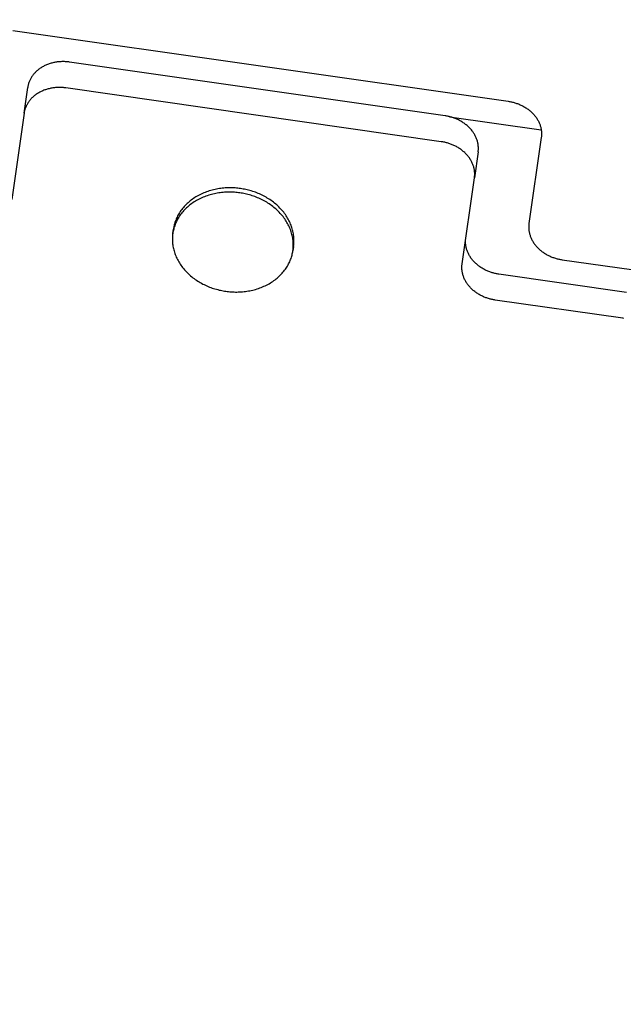
# Model space of a CAD drawing. Units: millimetres. Extents: x -1989 to 1934, y -1047 to 2274.
# Drawn here: x -1068 to -989, y 751 to 881 of the extents above; entities that cross this region are included whole.
import ezdxf

# ---------------------------------------------------------------- set-up
doc = ezdxf.new("R2010")
doc.units = ezdxf.units.MM
doc.linetypes.add('DASHEDX2', pattern=[1.5, 1, -0.5])
doc.layers.add('BEMAßUNG', color=7, linetype='Continuous', lineweight=9)
doc.layers.add('Fallbereich', color=5, linetype='DASHEDX2', lineweight=9)
doc.layers.add('MAKE2D$SICHTBAR$KURVEN', color=7, linetype='Continuous')
doc.styles.add('ARIAL', font='arial.ttf')
doc.dimstyles.new('SH', dxfattribs={"dimtxt": 3, "dimasz": 0.18, "dimexe": 1, "dimexo": 2, "dimgap": 1, "dimtad": 1, "dimlfac": 0.001, "dimzin": 0, "dimtxsty": 'ARIAL', "dimtsz": 1, "dimcen": 0.09, "dimdle": 1, "dimadec": 0, "dimazin": 0, "dimtfac": 1, "dimtdec": 4, "dimtofl": 0, "dimtmove": 0, "dimatfit": 3, "dimfxl": 5, "dimfxlon": 1, "dimtolj": 1, "dimtzin": 0, "dimarcsym": 0})
doc.dimstyles.new('SH$3', dxfattribs={"dimtxt": 3, "dimasz": 3, "dimexe": 1, "dimexo": 2, "dimgap": 1, "dimtad": 1, "dimlfac": 0.001, "dimzin": 0, "dimtxsty": 'ARIAL', "dimsah": 1, "dimcen": 0.09, "dimdle": 1, "dimadec": 0, "dimazin": 0, "dimtfac": 1, "dimtdec": 4, "dimtofl": 0, "dimtmove": 0, "dimatfit": 3, "dimfxl": 5, "dimfxlon": 1, "dimtolj": 1, "dimtzin": 0, "dimarcsym": 0})

# ---------------------------------------------------------------- blocks, each defined once
blk = doc.blocks.new('*D69')
at = {"layer": 'BEMAßUNG', "color": 0, "lineweight": -2}
for p, q in [((-1435.96, 472.67), (-1483.87, 362.65)), ((-1449.56, 391.34), (-1502.21, 370.64)), ((-1494.22, 388.98), (-84.19, -225.11)), ((-62.6, -125.44), (-110.51, -235.46)), ((-128.85, -227.47), (-76.2, -206.77))]:
    blk.add_line(p, q, dxfattribs=at)
at = {"layer": 'Defpoints', "color": 0}
for p in [(-1174.83, 1072.25), (198.53, 474.14), (-102.52, -217.12)]:
    blk.add_point(p, dxfattribs=at)
at = {"layer": 'BEMAßUNG', "color": 0, "insert": (-766.45, 134.18), "char_height": 60, "attachment_point": 5, "rotation": 336.4664, "style": 'ARIAL'}
blk.add_mtext('\\A1;%%C1,50', dxfattribs=at)
blk = doc.blocks.new('*D76')
at = {"layer": 'BEMAßUNG', "color": 0, "lineweight": -2}
blk.add_line((1088.5, 1258.46), (1855.03, 1493.82), dxfattribs=at)
at = {"layer": 'BEMAßUNG', "color": 0}
for p, q in [((-488.83, 769.66), (-488.83, 778.66)), ((-493.33, 774.16), (-484.33, 774.16))]:
    blk.add_line(p, q, dxfattribs=at)
blk.add_solid([(1081.16, 1282.36), (1095.84, 1234.57), (945.1, 1214.44)], dxfattribs=at)
at = {"layer": 'Defpoints', "color": 0}
for p in [(945.1, 1214.44), (-1922.76, 333.89)]:
    blk.add_point(p, dxfattribs=at)
at = {"layer": 'BEMAßUNG', "color": 0, "insert": (1501.64, 1534.36), "char_height": 150, "attachment_point": 5, "rotation": 17.0686, "style": 'ARIAL'}
blk.add_mtext('\\A1;%%c3,00', dxfattribs=at)

msp = doc.modelspace()

# ---------------------------------------------------------------- linework, layer by layer
at = {"layer": 'Fallbereich'}
msp.add_circle((-488.827, 774.163), 1500, dxfattribs=at)
at = {"layer": 'MAKE2D$SICHTBAR$KURVEN', "color": 3}
for p, q in [((-1069.362, 879.147), (-1004.031, 869.795)), ((-1063.717, 874.942), (-1063.837, 874.92)), ((-1063.598, 874.962), (-1063.717, 874.942)), ((-1063.478, 874.978), (-1063.598, 874.962)), ((-1063.358, 874.993), (-1063.478, 874.978)), ((-1063.239, 875.004), (-1063.358, 874.993)), ((-1063.12, 875.014), (-1063.239, 875.004)), ((-1063.001, 875.021), (-1063.12, 875.014)), ((-1062.883, 875.025), (-1063.001, 875.021)), ((-1062.765, 875.027), (-1062.883, 875.025)), ((-1062.648, 875.027), (-1062.765, 875.027)), ((-1062.531, 875.025), (-1062.648, 875.027)), ((-1062.416, 875.02), (-1062.531, 875.025)), ((-1062.302, 875.013), (-1062.416, 875.02)), ((-1062.188, 875.004), (-1062.302, 875.013)), ((-1062.076, 874.994), (-1062.188, 875.004)), ((-1061.964, 874.981), (-1062.076, 874.994)), ((-1061.854, 874.966), (-1061.964, 874.981)), ((-1012.359, 867.88), (-1061.854, 874.966)), ((-1066.34, 873.645), (-1066.418, 873.566)), ((-1066.26, 873.723), (-1066.34, 873.645)), ((-1066.177, 873.799), (-1066.26, 873.723)), ((-1066.091, 873.874), (-1066.177, 873.799)), ((-1066.003, 873.946), (-1066.091, 873.874)), ((-1065.912, 874.017), (-1066.003, 873.946)), ((-1065.818, 874.086), (-1065.912, 874.017)), ((-1065.723, 874.153), (-1065.818, 874.086)), ((-1065.625, 874.217), (-1065.723, 874.153)), ((-1065.524, 874.279), (-1065.625, 874.217)), ((-1065.422, 874.34), (-1065.524, 874.279)), ((-1065.318, 874.397), (-1065.422, 874.34)), ((-1065.212, 874.453), (-1065.318, 874.397)), ((-1065.104, 874.506), (-1065.212, 874.453)), ((-1064.995, 874.556), (-1065.104, 874.506)), ((-1064.884, 874.604), (-1064.995, 874.556)), ((-1064.771, 874.65), (-1064.884, 874.604)), ((-1064.658, 874.693), (-1064.771, 874.65)), ((-1064.543, 874.733), (-1064.658, 874.693)), ((-1064.427, 874.771), (-1064.543, 874.733)), ((-1064.31, 874.806), (-1064.427, 874.771)), ((-1064.193, 874.838), (-1064.31, 874.806)), ((-1064.074, 874.868), (-1064.193, 874.838)), ((-1063.956, 874.896), (-1064.074, 874.868)), ((-1063.837, 874.92), (-1063.956, 874.896)), ((-1067.196, 872.346), (-1067.23, 872.255)), ((-1067.16, 872.437), (-1067.196, 872.346)), ((-1067.121, 872.528), (-1067.16, 872.437)), ((-1067.079, 872.618), (-1067.121, 872.528)), ((-1067.034, 872.708), (-1067.079, 872.618)), ((-1066.986, 872.798), (-1067.034, 872.708)), ((-1066.935, 872.887), (-1066.986, 872.798)), ((-1066.88, 872.975), (-1066.935, 872.887)), ((-1066.823, 873.063), (-1066.88, 872.975)), ((-1066.763, 873.149), (-1066.823, 873.063)), ((-1066.7, 873.235), (-1066.763, 873.149)), ((-1066.634, 873.32), (-1066.7, 873.235)), ((-1066.565, 873.403), (-1066.634, 873.32)), ((-1066.493, 873.485), (-1066.565, 873.403)), ((-1066.418, 873.566), (-1066.493, 873.485)), ((-1067.872, 868.214), (-1067.385, 871.62)), ((-1067.37, 871.71), (-1067.385, 871.62)), ((-1067.354, 871.8), (-1067.37, 871.71)), ((-1067.334, 871.89), (-1067.354, 871.8)), ((-1067.312, 871.981), (-1067.334, 871.89)), ((-1067.288, 872.072), (-1067.312, 871.981)), ((-1067.26, 872.163), (-1067.288, 872.072)), ((-1067.23, 872.255), (-1067.26, 872.163)), ((-1065.699, 871.047), (-1065.805, 870.991)), ((-1065.592, 871.1), (-1065.699, 871.047)), ((-1065.482, 871.15), (-1065.592, 871.1)), ((-1065.371, 871.198), (-1065.482, 871.15)), ((-1065.259, 871.244), (-1065.371, 871.198)), ((-1065.145, 871.287), (-1065.259, 871.244)), ((-1065.03, 871.327), (-1065.145, 871.287)), ((-1064.914, 871.365), (-1065.03, 871.327)), ((-1064.798, 871.4), (-1064.914, 871.365)), ((-1064.68, 871.432), (-1064.798, 871.4)), ((-1064.562, 871.462), (-1064.68, 871.432)), ((-1064.443, 871.489), (-1064.562, 871.462)), ((-1064.324, 871.514), (-1064.443, 871.489)), ((-1064.205, 871.536), (-1064.324, 871.514)), ((-1064.085, 871.555), (-1064.205, 871.536)), ((-1063.965, 871.572), (-1064.085, 871.555)), ((-1063.846, 871.586), (-1063.965, 871.572)), ((-1063.726, 871.598), (-1063.846, 871.586)), ((-1063.607, 871.608), (-1063.726, 871.598)), ((-1063.488, 871.614), (-1063.607, 871.608)), ((-1063.37, 871.619), (-1063.488, 871.614)), ((-1063.252, 871.621), (-1063.37, 871.619)), ((-1063.135, 871.621), (-1063.252, 871.621)), ((-1063.019, 871.618), (-1063.135, 871.621)), ((-1062.904, 871.614), (-1063.019, 871.618)), ((-1062.789, 871.607), (-1062.904, 871.614)), ((-1062.676, 871.598), (-1062.789, 871.607)), ((-1062.563, 871.587), (-1062.676, 871.598)), ((-1062.452, 871.575), (-1062.563, 871.587)), ((-1062.342, 871.56), (-1062.452, 871.575)), ((-1012.847, 864.474), (-1062.342, 871.56)), ((-1067.251, 869.743), (-1067.311, 869.656)), ((-1067.188, 869.829), (-1067.251, 869.743)), ((-1067.122, 869.913), (-1067.188, 869.829)), ((-1067.053, 869.997), (-1067.122, 869.913)), ((-1066.981, 870.079), (-1067.053, 869.997)), ((-1066.906, 870.16), (-1066.981, 870.079)), ((-1066.828, 870.239), (-1066.906, 870.16)), ((-1066.748, 870.317), (-1066.828, 870.239)), ((-1066.664, 870.393), (-1066.748, 870.317)), ((-1066.579, 870.468), (-1066.664, 870.393)), ((-1066.49, 870.54), (-1066.579, 870.468)), ((-1066.399, 870.611), (-1066.49, 870.54)), ((-1066.306, 870.68), (-1066.399, 870.611)), ((-1066.21, 870.746), (-1066.306, 870.68)), ((-1066.112, 870.811), (-1066.21, 870.746)), ((-1066.012, 870.873), (-1066.112, 870.811)), ((-1065.91, 870.933), (-1066.012, 870.873)), ((-1065.805, 870.991), (-1065.91, 870.933)), ((-1004.031, 869.795), (-1003.921, 869.778)), ((-1003.921, 869.778), (-1003.811, 869.759)), ((-1003.811, 869.759), (-1003.7, 869.738)), ((-1003.7, 869.738), (-1003.588, 869.715)), ((-1067.822, 868.484), (-1067.841, 868.394)), ((-1067.8, 868.575), (-1067.822, 868.484)), ((-1067.775, 868.666), (-1067.8, 868.575)), ((-1067.748, 868.757), (-1067.775, 868.666)), ((-1067.717, 868.848), (-1067.748, 868.757)), ((-1067.684, 868.94), (-1067.717, 868.848)), ((-1067.648, 869.031), (-1067.684, 868.94)), ((-1067.608, 869.121), (-1067.648, 869.031)), ((-1067.566, 869.212), (-1067.608, 869.121)), ((-1067.521, 869.302), (-1067.566, 869.212)), ((-1067.473, 869.392), (-1067.521, 869.302)), ((-1067.422, 869.481), (-1067.473, 869.392)), ((-1067.368, 869.569), (-1067.422, 869.481)), ((-1067.311, 869.656), (-1067.368, 869.569)), ((-1003.588, 869.715), (-1003.477, 869.689)), ((-1003.477, 869.689), (-1003.365, 869.661)), ((-1003.365, 869.661), (-1003.252, 869.631)), ((-1003.252, 869.631), (-1003.14, 869.598)), ((-1003.14, 869.598), (-1003.027, 869.563)), ((-1003.027, 869.563), (-1002.915, 869.525)), ((-1002.915, 869.525), (-1002.803, 869.485)), ((-1002.803, 869.485), (-1002.691, 869.443)), ((-1002.691, 869.443), (-1002.58, 869.398)), ((-1002.58, 869.398), (-1002.469, 869.351)), ((-1002.469, 869.351), (-1002.359, 869.301)), ((-1002.359, 869.301), (-1002.25, 869.249)), ((-1002.25, 869.249), (-1002.141, 869.194)), ((-1002.141, 869.194), (-1002.034, 869.137)), ((-1002.034, 869.137), (-1001.927, 869.078)), ((-1001.927, 869.078), (-1001.822, 869.016)), ((-1001.822, 869.016), (-1001.719, 868.952)), ((-1001.719, 868.952), (-1001.616, 868.886)), ((-1001.616, 868.886), (-1001.516, 868.817)), ((-1001.516, 868.817), (-1001.417, 868.746)), ((-1001.417, 868.746), (-1001.32, 868.673)), ((-1001.32, 868.673), (-1001.225, 868.598)), ((-1001.225, 868.598), (-1001.132, 868.52)), ((-1001.132, 868.52), (-1001.041, 868.441)), ((-1001.041, 868.441), (-1000.952, 868.36)), ((-1067.872, 868.214), (-1069.497, 856.861)), ((-1067.858, 868.303), (-1067.872, 868.214)), ((-1067.841, 868.394), (-1067.858, 868.303)), ((-1012.249, 867.864), (-1012.359, 867.88)), ((-1012.139, 867.845), (-1012.249, 867.864)), ((-1012.028, 867.824), (-1012.139, 867.845)), ((-1011.917, 867.8), (-1012.028, 867.824)), ((-1011.805, 867.775), (-1011.917, 867.8)), ((-1011.693, 867.747), (-1011.805, 867.775)), ((-1011.752, 867.762), (-999.668, 866.032)), ((-1011.581, 867.716), (-1011.693, 867.747)), ((-1011.468, 867.684), (-1011.581, 867.716)), ((-1011.356, 867.649), (-1011.468, 867.684)), ((-1011.243, 867.611), (-1011.356, 867.649)), ((-1011.131, 867.571), (-1011.243, 867.611)), ((-1011.02, 867.529), (-1011.131, 867.571)), ((-1010.908, 867.484), (-1011.02, 867.529)), ((-1010.797, 867.437), (-1010.908, 867.484)), ((-1010.687, 867.387), (-1010.797, 867.437)), ((-1010.578, 867.335), (-1010.687, 867.387)), ((-1010.469, 867.28), (-1010.578, 867.335)), ((-1010.362, 867.223), (-1010.469, 867.28)), ((-1010.256, 867.164), (-1010.362, 867.223)), ((-1010.151, 867.102), (-1010.256, 867.164)), ((-1000.952, 868.36), (-1000.866, 868.277)), ((-1000.866, 868.277), (-1000.782, 868.192)), ((-1000.782, 868.192), (-1000.701, 868.106)), ((-1000.701, 868.106), (-1000.622, 868.018)), ((-1000.622, 868.018), (-1000.546, 867.929)), ((-1000.546, 867.929), (-1000.473, 867.838)), ((-1000.473, 867.838), (-1000.403, 867.745)), ((-1000.403, 867.745), (-1000.335, 867.652)), ((-1000.335, 867.652), (-1000.271, 867.558)), ((-1000.271, 867.558), (-1000.209, 867.462)), ((-1000.209, 867.462), (-1000.151, 867.366)), ((-1000.151, 867.366), (-1000.096, 867.268)), ((-1000.096, 867.268), (-1000.043, 867.17)), ((-1000.043, 867.17), (-999.994, 867.072)), ((-1010.047, 867.038), (-1010.151, 867.102)), ((-1009.945, 866.971), (-1010.047, 867.038)), ((-1009.844, 866.903), (-1009.945, 866.971)), ((-1009.745, 866.832), (-1009.844, 866.903)), ((-1009.648, 866.759), (-1009.745, 866.832)), ((-1009.553, 866.683), (-1009.648, 866.759)), ((-1009.46, 866.606), (-1009.553, 866.683)), ((-1009.369, 866.527), (-1009.46, 866.606)), ((-1009.281, 866.446), (-1009.369, 866.527)), ((-1009.194, 866.363), (-1009.281, 866.446)), ((-1009.111, 866.278), (-1009.194, 866.363)), ((-1009.029, 866.192), (-1009.111, 866.278)), ((-1008.951, 866.104), (-1009.029, 866.192)), ((-1008.875, 866.014), (-1008.951, 866.104)), ((-1008.801, 865.923), (-1008.875, 866.014)), ((-1008.731, 865.831), (-1008.801, 865.923)), ((-999.994, 867.072), (-999.948, 866.973)), ((-999.948, 866.973), (-999.905, 866.873)), ((-999.905, 866.873), (-999.866, 866.774)), ((-999.866, 866.774), (-999.829, 866.674)), ((-999.829, 866.674), (-999.796, 866.574)), ((-999.796, 866.574), (-999.765, 866.474)), ((-999.765, 866.474), (-999.738, 866.374)), ((-999.738, 866.374), (-999.714, 866.274)), ((-999.714, 866.274), (-999.693, 866.174)), ((-999.693, 866.174), (-999.675, 866.075)), ((-999.675, 866.075), (-999.66, 865.977)), ((-999.66, 865.977), (-999.648, 865.878)), ((-999.648, 865.878), (-999.639, 865.781)), ((-1008.664, 865.738), (-1008.731, 865.831)), ((-1008.599, 865.643), (-1008.664, 865.738)), ((-1008.538, 865.548), (-1008.599, 865.643)), ((-1008.479, 865.451), (-1008.538, 865.548)), ((-1008.424, 865.354), (-1008.479, 865.451)), ((-1008.372, 865.256), (-1008.424, 865.354)), ((-1008.322, 865.158), (-1008.372, 865.256)), ((-1008.276, 865.058), (-1008.322, 865.158)), ((-1008.234, 864.959), (-1008.276, 865.058)), ((-1008.194, 864.859), (-1008.234, 864.959)), ((-1008.157, 864.759), (-1008.194, 864.859)), ((-1008.124, 864.659), (-1008.157, 864.759)), ((-1008.094, 864.559), (-1008.124, 864.659)), ((-1008.066, 864.459), (-1008.094, 864.559)), ((-999.662, 865.031), (-1001.287, 853.678)), ((-999.65, 865.121), (-999.662, 865.031)), ((-999.641, 865.213), (-999.65, 865.121)), ((-999.634, 865.305), (-999.641, 865.213)), ((-999.639, 865.781), (-999.632, 865.684)), ((-999.63, 865.398), (-999.634, 865.305)), ((-999.632, 865.684), (-999.629, 865.588)), ((-999.628, 865.493), (-999.63, 865.398)), ((-999.629, 865.588), (-999.628, 865.493)), ((-1012.737, 864.457), (-1012.847, 864.474)), ((-1012.627, 864.439), (-1012.737, 864.457)), ((-1012.516, 864.417), (-1012.627, 864.439)), ((-1012.404, 864.394), (-1012.516, 864.417)), ((-1012.293, 864.368), (-1012.404, 864.394)), ((-1012.18, 864.34), (-1012.293, 864.368)), ((-1012.068, 864.31), (-1012.18, 864.34)), ((-1011.956, 864.278), (-1012.068, 864.31)), ((-1011.843, 864.242), (-1011.956, 864.278)), ((-1011.731, 864.205), (-1011.843, 864.242)), ((-1011.619, 864.165), (-1011.731, 864.205)), ((-1011.507, 864.123), (-1011.619, 864.165)), ((-1011.396, 864.078), (-1011.507, 864.123)), ((-1011.285, 864.031), (-1011.396, 864.078)), ((-1011.175, 863.981), (-1011.285, 864.031)), ((-1011.066, 863.929), (-1011.175, 863.981)), ((-1010.957, 863.874), (-1011.066, 863.929)), ((-1010.85, 863.817), (-1010.957, 863.874)), ((-1010.743, 863.758), (-1010.85, 863.817)), ((-1010.638, 863.696), (-1010.743, 863.758)), ((-1010.535, 863.632), (-1010.638, 863.696)), ((-1010.432, 863.565), (-1010.535, 863.632)), ((-1010.332, 863.496), (-1010.432, 863.565)), ((-1010.233, 863.425), (-1010.332, 863.496)), ((-1010.136, 863.352), (-1010.233, 863.425)), ((-1010.041, 863.277), (-1010.136, 863.352)), ((-1009.948, 863.2), (-1010.041, 863.277)), ((-1008.042, 864.36), (-1008.066, 864.459)), ((-1008.021, 864.26), (-1008.042, 864.36)), ((-1008.003, 864.161), (-1008.021, 864.26)), ((-1007.988, 864.062), (-1008.003, 864.161)), ((-1007.976, 863.964), (-1007.988, 864.062)), ((-1007.978, 863.207), (-1007.969, 863.298)), ((-1007.967, 863.867), (-1007.976, 863.964)), ((-1007.969, 863.298), (-1007.962, 863.391)), ((-1007.961, 863.77), (-1007.967, 863.867)), ((-1007.962, 863.391), (-1007.958, 863.484)), ((-1007.957, 863.674), (-1007.961, 863.77)), ((-1007.958, 863.484), (-1007.956, 863.579)), ((-1007.956, 863.579), (-1007.957, 863.674)), ((-1009.857, 863.121), (-1009.948, 863.2)), ((-1009.768, 863.04), (-1009.857, 863.121)), ((-1009.682, 862.957), (-1009.768, 863.04)), ((-1009.598, 862.872), (-1009.682, 862.957)), ((-1009.517, 862.786), (-1009.598, 862.872)), ((-1009.438, 862.698), (-1009.517, 862.786)), ((-1009.362, 862.608), (-1009.438, 862.698)), ((-1009.289, 862.517), (-1009.362, 862.608)), ((-1009.219, 862.425), (-1009.289, 862.517)), ((-1009.151, 862.332), (-1009.219, 862.425)), ((-1009.087, 862.237), (-1009.151, 862.332)), ((-1009.025, 862.142), (-1009.087, 862.237)), ((-1008.967, 862.045), (-1009.025, 862.142)), ((-1008.911, 861.948), (-1008.967, 862.045)), ((-1007.99, 863.117), (-1008.478, 859.711)), ((-1007.99, 863.117), (-1007.978, 863.207)), ((-1008.859, 861.85), (-1008.911, 861.948)), ((-1008.81, 861.751), (-1008.859, 861.85)), ((-1008.764, 861.652), (-1008.81, 861.751)), ((-1008.721, 861.553), (-1008.764, 861.652)), ((-1008.681, 861.453), (-1008.721, 861.553)), ((-1008.645, 861.353), (-1008.681, 861.453)), ((-1008.611, 861.253), (-1008.645, 861.353)), ((-1008.581, 861.153), (-1008.611, 861.253)), ((-1008.554, 861.053), (-1008.581, 861.153)), ((-1008.53, 860.953), (-1008.554, 861.053)), ((-1008.509, 860.854), (-1008.53, 860.953)), ((-1008.491, 860.755), (-1008.509, 860.854)), ((-1008.476, 860.656), (-1008.491, 860.755)), ((-1008.464, 860.558), (-1008.476, 860.656)), ((-1010.103, 848.358), (-1008.478, 859.711)), ((-1008.478, 859.711), (-1008.466, 859.801)), ((-1008.466, 859.801), (-1008.457, 859.892)), ((-1008.455, 860.46), (-1008.464, 860.558)), ((-1008.457, 859.892), (-1008.45, 859.985)), ((-1008.448, 860.364), (-1008.455, 860.46)), ((-1008.45, 859.985), (-1008.445, 860.078)), ((-1008.445, 860.268), (-1008.448, 860.364)), ((-1008.444, 860.172), (-1008.445, 860.268)), ((-1008.445, 860.078), (-1008.444, 860.172)), ((-1043.066, 858.087), (-1043.254, 858.035)), ((-1042.877, 858.135), (-1043.066, 858.087)), ((-1042.687, 858.178), (-1042.877, 858.135)), ((-1042.496, 858.218), (-1042.687, 858.178)), ((-1042.305, 858.253), (-1042.496, 858.218)), ((-1042.114, 858.284), (-1042.305, 858.253)), ((-1041.922, 858.311), (-1042.114, 858.284)), ((-1041.731, 858.334), (-1041.922, 858.311)), ((-1041.54, 858.353), (-1041.731, 858.334)), ((-1041.349, 858.368), (-1041.54, 858.353)), ((-1041.159, 858.379), (-1041.349, 858.368)), ((-1040.97, 858.386), (-1041.159, 858.379)), ((-1040.781, 858.389), (-1040.97, 858.386)), ((-1040.594, 858.389), (-1040.781, 858.389)), ((-1040.408, 858.385), (-1040.594, 858.389)), ((-1040.223, 858.378), (-1040.408, 858.385)), ((-1040.04, 858.367), (-1040.223, 858.378)), ((-1039.858, 858.353), (-1040.04, 858.367)), ((-1039.679, 858.335), (-1039.858, 858.353)), ((-1039.501, 858.315), (-1039.679, 858.335)), ((-1039.325, 858.291), (-1039.501, 858.315)), ((-1039.149, 858.264), (-1039.325, 858.291)), ((-1038.973, 858.234), (-1039.149, 858.264)), ((-1038.795, 858.2), (-1038.973, 858.234)), ((-1038.617, 858.163), (-1038.795, 858.2)), ((-1038.438, 858.122), (-1038.617, 858.163)), ((-1038.259, 858.077), (-1038.438, 858.122)), ((-1038.079, 858.029), (-1038.259, 858.077)), ((-1045.816, 856.773), (-1045.962, 856.66)), ((-1045.667, 856.883), (-1045.816, 856.773)), ((-1045.513, 856.99), (-1045.667, 856.883)), ((-1045.357, 857.093), (-1045.513, 856.99)), ((-1045.196, 857.193), (-1045.357, 857.093)), ((-1045.033, 857.289), (-1045.196, 857.193)), ((-1044.947, 856.814), (-1045.114, 856.721)), ((-1044.866, 857.381), (-1045.033, 857.289)), ((-1044.778, 856.902), (-1044.947, 856.814)), ((-1044.696, 857.47), (-1044.866, 857.381)), ((-1044.605, 856.987), (-1044.778, 856.902)), ((-1044.524, 857.555), (-1044.696, 857.47)), ((-1044.43, 857.068), (-1044.605, 856.987)), ((-1044.349, 857.636), (-1044.524, 857.555)), ((-1044.252, 857.145), (-1044.43, 857.068)), ((-1044.171, 857.713), (-1044.349, 857.636)), ((-1044.073, 857.218), (-1044.252, 857.145)), ((-1043.991, 857.785), (-1044.171, 857.713)), ((-1043.891, 857.286), (-1044.073, 857.218)), ((-1043.81, 857.854), (-1043.991, 857.785)), ((-1043.707, 857.351), (-1043.891, 857.286)), ((-1043.626, 857.919), (-1043.81, 857.854)), ((-1043.522, 857.411), (-1043.707, 857.351)), ((-1043.44, 857.979), (-1043.626, 857.919)), ((-1043.335, 857.467), (-1043.522, 857.411)), ((-1043.254, 858.035), (-1043.44, 857.979)), ((-1043.147, 857.519), (-1043.335, 857.467)), ((-1042.958, 857.567), (-1043.147, 857.519)), ((-1042.768, 857.611), (-1042.958, 857.567)), ((-1042.577, 857.65), (-1042.768, 857.611)), ((-1042.386, 857.685), (-1042.577, 857.65)), ((-1042.195, 857.716), (-1042.386, 857.685)), ((-1042.003, 857.743), (-1042.195, 857.716)), ((-1041.812, 857.766), (-1042.003, 857.743)), ((-1041.621, 857.785), (-1041.812, 857.766)), ((-1041.43, 857.8), (-1041.621, 857.785)), ((-1041.24, 857.811), (-1041.43, 857.8)), ((-1041.051, 857.818), (-1041.24, 857.811)), ((-1040.862, 857.821), (-1041.051, 857.818)), ((-1040.675, 857.821), (-1040.862, 857.821)), ((-1040.489, 857.817), (-1040.675, 857.821)), ((-1040.304, 857.81), (-1040.489, 857.817)), ((-1040.121, 857.799), (-1040.304, 857.81)), ((-1039.94, 857.785), (-1040.121, 857.799)), ((-1039.76, 857.767), (-1039.94, 857.785)), ((-1039.582, 857.747), (-1039.76, 857.767)), ((-1039.406, 857.723), (-1039.582, 857.747)), ((-1039.23, 857.697), (-1039.406, 857.723)), ((-1039.054, 857.666), (-1039.23, 857.697)), ((-1038.876, 857.633), (-1039.054, 857.666)), ((-1038.698, 857.595), (-1038.876, 857.633)), ((-1038.519, 857.554), (-1038.698, 857.595)), ((-1038.34, 857.51), (-1038.519, 857.554)), ((-1038.16, 857.461), (-1038.34, 857.51)), ((-1037.98, 857.409), (-1038.16, 857.461)), ((-1037.899, 857.977), (-1038.079, 858.029)), ((-1037.801, 857.353), (-1037.98, 857.409)), ((-1037.719, 857.92), (-1037.899, 857.977)), ((-1037.621, 857.293), (-1037.801, 857.353)), ((-1037.54, 857.86), (-1037.719, 857.92)), ((-1037.442, 857.229), (-1037.621, 857.293)), ((-1037.36, 857.797), (-1037.54, 857.86)), ((-1037.263, 857.161), (-1037.442, 857.229)), ((-1037.181, 857.729), (-1037.36, 857.797)), ((-1037.085, 857.089), (-1037.263, 857.161)), ((-1037.003, 857.657), (-1037.181, 857.729)), ((-1036.907, 857.014), (-1037.085, 857.089)), ((-1036.826, 857.581), (-1037.003, 857.657)), ((-1036.731, 856.934), (-1036.907, 857.014)), ((-1036.65, 857.502), (-1036.826, 857.581)), ((-1036.556, 856.851), (-1036.731, 856.934)), ((-1036.475, 857.418), (-1036.65, 857.502)), ((-1036.383, 856.763), (-1036.556, 856.851)), ((-1036.301, 857.331), (-1036.475, 857.418)), ((-1036.211, 856.672), (-1036.383, 856.763)), ((-1036.129, 857.24), (-1036.301, 857.331)), ((-1035.959, 857.145), (-1036.129, 857.24)), ((-1035.791, 857.046), (-1035.959, 857.145)), ((-1035.625, 856.943), (-1035.791, 857.046)), ((-1035.462, 856.837), (-1035.625, 856.943)), ((-1035.301, 856.727), (-1035.462, 856.837)), ((-1047.078, 855.522), (-1047.179, 855.385)), ((-1046.972, 855.657), (-1047.078, 855.522)), ((-1046.861, 855.791), (-1046.972, 855.657)), ((-1046.746, 855.922), (-1046.861, 855.791)), ((-1046.708, 855.484), (-1046.827, 855.354)), ((-1046.626, 856.051), (-1046.746, 855.922)), ((-1046.584, 855.61), (-1046.708, 855.484)), ((-1046.502, 856.178), (-1046.626, 856.051)), ((-1046.455, 855.735), (-1046.584, 855.61)), ((-1046.374, 856.303), (-1046.502, 856.178)), ((-1046.322, 855.857), (-1046.455, 855.735)), ((-1046.24, 856.425), (-1046.374, 856.303)), ((-1046.184, 855.976), (-1046.322, 855.857)), ((-1046.103, 856.544), (-1046.24, 856.425)), ((-1046.043, 856.092), (-1046.184, 855.976)), ((-1045.962, 856.66), (-1046.103, 856.544)), ((-1045.897, 856.205), (-1046.043, 856.092)), ((-1045.748, 856.315), (-1045.897, 856.205)), ((-1045.595, 856.422), (-1045.748, 856.315)), ((-1045.438, 856.525), (-1045.595, 856.422)), ((-1045.278, 856.625), (-1045.438, 856.525)), ((-1045.114, 856.721), (-1045.278, 856.625)), ((-1036.04, 856.577), (-1036.211, 856.672)), ((-1035.872, 856.478), (-1036.04, 856.577)), ((-1035.706, 856.375), (-1035.872, 856.478)), ((-1035.543, 856.269), (-1035.706, 856.375)), ((-1035.382, 856.159), (-1035.543, 856.269)), ((-1035.224, 856.046), (-1035.382, 856.159)), ((-1035.143, 856.613), (-1035.301, 856.727)), ((-1035.069, 855.929), (-1035.224, 856.046)), ((-1034.987, 856.496), (-1035.143, 856.613)), ((-1034.916, 855.808), (-1035.069, 855.929)), ((-1034.835, 856.376), (-1034.987, 856.496)), ((-1034.768, 855.685), (-1034.916, 855.808)), ((-1034.686, 856.253), (-1034.835, 856.376)), ((-1034.622, 855.558), (-1034.768, 855.685)), ((-1034.541, 856.126), (-1034.686, 856.253)), ((-1034.48, 855.428), (-1034.622, 855.558)), ((-1034.399, 855.996), (-1034.541, 856.126)), ((-1034.261, 855.863), (-1034.399, 855.996)), ((-1034.127, 855.728), (-1034.261, 855.863)), ((-1033.997, 855.589), (-1034.127, 855.728)), ((-1033.871, 855.449), (-1033.997, 855.589)), ((-1047.813, 854.245), (-1047.871, 854.099)), ((-1047.751, 854.39), (-1047.813, 854.245)), ((-1047.683, 854.535), (-1047.751, 854.39)), ((-1047.616, 854.254), (-1047.693, 854.111)), ((-1047.611, 854.679), (-1047.683, 854.535)), ((-1047.534, 854.397), (-1047.616, 854.254)), ((-1047.534, 854.822), (-1047.611, 854.679)), ((-1047.453, 854.965), (-1047.534, 854.822)), ((-1047.447, 854.538), (-1047.534, 854.397)), ((-1047.366, 855.106), (-1047.453, 854.965)), ((-1047.356, 854.678), (-1047.447, 854.538)), ((-1047.275, 855.246), (-1047.366, 855.106)), ((-1047.26, 854.817), (-1047.356, 854.678)), ((-1047.179, 855.385), (-1047.275, 855.246)), ((-1047.159, 854.954), (-1047.26, 854.817)), ((-1047.053, 855.089), (-1047.159, 854.954)), ((-1046.943, 855.223), (-1047.053, 855.089)), ((-1046.827, 855.354), (-1046.943, 855.223)), ((-1034.342, 855.295), (-1034.48, 855.428)), ((-1034.208, 855.16), (-1034.342, 855.295)), ((-1034.078, 855.022), (-1034.208, 855.16)), ((-1033.952, 854.881), (-1034.078, 855.022)), ((-1033.831, 854.738), (-1033.952, 854.881)), ((-1033.749, 855.306), (-1033.871, 855.449)), ((-1033.714, 854.592), (-1033.831, 854.738)), ((-1033.632, 855.16), (-1033.749, 855.306)), ((-1033.601, 854.445), (-1033.714, 854.592)), ((-1033.52, 855.013), (-1033.632, 855.16)), ((-1033.493, 854.295), (-1033.601, 854.445)), ((-1033.412, 854.863), (-1033.52, 855.013)), ((-1033.39, 854.144), (-1033.493, 854.295)), ((-1033.309, 854.712), (-1033.412, 854.863)), ((-1033.21, 854.559), (-1033.309, 854.712)), ((-1033.117, 854.405), (-1033.21, 854.559)), ((-1033.028, 854.249), (-1033.117, 854.405)), ((-1032.944, 854.093), (-1033.028, 854.249)), ((-1048.254, 852.37), (-1048.173, 852.938)), ((-1048.173, 852.938), (-1048.206, 852.653)), ((-1048.138, 852.948), (-1048.174, 852.803)), ((-1048.15, 853.081), (-1048.173, 852.938)), ((-1048.123, 853.226), (-1048.15, 853.081)), ((-1048.099, 853.094), (-1048.138, 852.948)), ((-1048.092, 853.371), (-1048.123, 853.226)), ((-1048.055, 853.24), (-1048.099, 853.094)), ((-1048.057, 853.516), (-1048.092, 853.371)), ((-1048.017, 853.662), (-1048.057, 853.516)), ((-1048.006, 853.386), (-1048.055, 853.24)), ((-1047.973, 853.808), (-1048.017, 853.662)), ((-1047.953, 853.531), (-1048.006, 853.386)), ((-1047.925, 853.953), (-1047.973, 853.808)), ((-1047.895, 853.677), (-1047.953, 853.531)), ((-1047.871, 854.099), (-1047.925, 853.953)), ((-1047.832, 853.822), (-1047.895, 853.677)), ((-1047.765, 853.967), (-1047.832, 853.822)), ((-1047.693, 854.111), (-1047.765, 853.967)), ((-1033.292, 853.991), (-1033.39, 854.144)), ((-1033.198, 853.837), (-1033.292, 853.991)), ((-1033.109, 853.682), (-1033.198, 853.837)), ((-1033.026, 853.525), (-1033.109, 853.682)), ((-1032.947, 853.367), (-1033.026, 853.525)), ((-1032.873, 853.209), (-1032.947, 853.367)), ((-1032.866, 853.935), (-1032.944, 854.093)), ((-1032.805, 853.05), (-1032.873, 853.209)), ((-1032.792, 853.777), (-1032.866, 853.935)), ((-1032.741, 852.89), (-1032.805, 853.05)), ((-1032.724, 853.617), (-1032.792, 853.777)), ((-1032.683, 852.73), (-1032.741, 852.89)), ((-1032.66, 853.458), (-1032.724, 853.617)), ((-1032.602, 853.298), (-1032.66, 853.458)), ((-1032.548, 853.138), (-1032.602, 853.298)), ((-1032.5, 852.978), (-1032.548, 853.138)), ((-1032.456, 852.818), (-1032.5, 852.978)), ((-1001.319, 853.311), (-1001.321, 853.216)), ((-1001.321, 853.216), (-1001.32, 853.121)), ((-1001.32, 853.121), (-1001.317, 853.025)), ((-1001.315, 853.404), (-1001.319, 853.311)), ((-1001.317, 853.025), (-1001.31, 852.928)), ((-1001.308, 853.497), (-1001.315, 853.404)), ((-1001.31, 852.928), (-1001.301, 852.831)), ((-1001.299, 853.588), (-1001.308, 853.497)), ((-1001.287, 853.678), (-1001.299, 853.588)), ((-1048.305, 851.782), (-1048.308, 851.632)), ((-1048.308, 851.632), (-1048.307, 851.479)), ((-1048.298, 851.932), (-1048.305, 851.782)), ((-1048.287, 852.08), (-1048.298, 851.932)), ((-1048.272, 852.226), (-1048.287, 852.08)), ((-1048.254, 852.37), (-1048.272, 852.226)), ((-1048.231, 852.514), (-1048.254, 852.37)), ((-1048.205, 852.658), (-1048.231, 852.514)), ((-1048.174, 852.803), (-1048.205, 852.658)), ((-1032.63, 852.57), (-1032.683, 852.73)), ((-1032.581, 852.41), (-1032.63, 852.57)), ((-1032.538, 852.25), (-1032.581, 852.41)), ((-1032.499, 852.09), (-1032.538, 852.25)), ((-1032.465, 851.931), (-1032.499, 852.09)), ((-1032.437, 851.773), (-1032.465, 851.931)), ((-1032.418, 852.658), (-1032.456, 852.818)), ((-1032.413, 851.615), (-1032.437, 851.773)), ((-1032.384, 852.499), (-1032.418, 852.658)), ((-1032.393, 851.458), (-1032.413, 851.615)), ((-1032.355, 852.341), (-1032.384, 852.499)), ((-1032.331, 852.183), (-1032.355, 852.341)), ((-1032.312, 852.026), (-1032.331, 852.183)), ((-1032.297, 851.87), (-1032.312, 852.026)), ((-1032.287, 851.715), (-1032.297, 851.87)), ((-1032.281, 851.561), (-1032.287, 851.715)), ((-1009.644, 851.474), (-1009.638, 851.566)), ((-1009.638, 851.566), (-1009.629, 851.657)), ((-1009.629, 851.657), (-1009.618, 851.747)), ((-1001.301, 852.831), (-1001.289, 852.733)), ((-1001.289, 852.733), (-1001.274, 852.634)), ((-1001.274, 852.634), (-1001.256, 852.535)), ((-1001.256, 852.535), (-1001.235, 852.435)), ((-1001.235, 852.435), (-1001.211, 852.336)), ((-1001.211, 852.336), (-1001.184, 852.236)), ((-1001.184, 852.236), (-1001.153, 852.136)), ((-1001.153, 852.136), (-1001.12, 852.036)), ((-1001.12, 852.036), (-1001.083, 851.936)), ((-1001.083, 851.936), (-1001.044, 851.836)), ((-1001.044, 851.836), (-1001.001, 851.737)), ((-1001.001, 851.737), (-1000.955, 851.637)), ((-1000.955, 851.637), (-1000.906, 851.539)), ((-1048.307, 851.479), (-1048.301, 851.326)), ((-1048.301, 851.326), (-1048.291, 851.171)), ((-1048.291, 851.171), (-1048.276, 851.015)), ((-1048.276, 851.015), (-1048.257, 850.858)), ((-1048.257, 850.858), (-1048.232, 850.7)), ((-1048.232, 850.7), (-1048.204, 850.541)), ((-1048.204, 850.541), (-1048.17, 850.382)), ((-1048.17, 850.382), (-1048.132, 850.222)), ((-1032.334, 850.67), (-1032.415, 850.103)), ((-1032.397, 850.247), (-1032.382, 850.393)), ((-1032.379, 851.302), (-1032.393, 851.458)), ((-1032.382, 850.388), (-1032.334, 850.67)), ((-1032.382, 850.393), (-1032.371, 850.541)), ((-1032.368, 851.147), (-1032.379, 851.302)), ((-1032.371, 850.541), (-1032.364, 850.69)), ((-1032.363, 850.993), (-1032.368, 851.147)), ((-1032.364, 850.69), (-1032.361, 850.841)), ((-1032.361, 850.841), (-1032.363, 850.993)), ((-1032.334, 850.67), (-1032.315, 850.815)), ((-1032.315, 850.815), (-1032.3, 850.961)), ((-1032.3, 850.961), (-1032.29, 851.108)), ((-1032.29, 851.108), (-1032.283, 851.258)), ((-1032.283, 851.258), (-1032.28, 851.409)), ((-1032.28, 851.409), (-1032.281, 851.561)), ((-1009.649, 851.286), (-1009.648, 851.38)), ((-1009.648, 851.191), (-1009.649, 851.286)), ((-1009.648, 851.38), (-1009.644, 851.474)), ((-1009.644, 851.095), (-1009.648, 851.191)), ((-1009.637, 850.999), (-1009.644, 851.095)), ((-1009.627, 850.901), (-1009.637, 850.999)), ((-1009.615, 850.803), (-1009.627, 850.901)), ((-1009.599, 850.705), (-1009.615, 850.803)), ((-1009.581, 850.606), (-1009.599, 850.705)), ((-1009.559, 850.507), (-1009.581, 850.606)), ((-1009.535, 850.407), (-1009.559, 850.507)), ((-1009.507, 850.308), (-1009.535, 850.407)), ((-1009.477, 850.208), (-1009.507, 850.308)), ((-1000.906, 851.539), (-1000.853, 851.441)), ((-1000.853, 851.441), (-1000.798, 851.344)), ((-1000.798, 851.344), (-1000.74, 851.247)), ((-1000.74, 851.247), (-1000.678, 851.152)), ((-1000.678, 851.152), (-1000.614, 851.057)), ((-1000.614, 851.057), (-1000.546, 850.964)), ((-1000.546, 850.964), (-1000.476, 850.872)), ((-1000.476, 850.872), (-1000.403, 850.781)), ((-1000.403, 850.781), (-1000.327, 850.691)), ((-1000.327, 850.691), (-1000.248, 850.603)), ((-1000.248, 850.603), (-1000.167, 850.517)), ((-1000.167, 850.517), (-1000.083, 850.432)), ((-1000.083, 850.432), (-999.997, 850.349)), ((-999.997, 850.349), (-999.908, 850.268)), ((-999.908, 850.268), (-999.817, 850.189)), ((-1048.132, 850.222), (-1048.088, 850.063)), ((-1048.088, 850.063), (-1048.04, 849.902)), ((-1048.04, 849.902), (-1047.986, 849.742)), ((-1047.986, 849.742), (-1047.928, 849.583)), ((-1047.928, 849.583), (-1047.864, 849.423)), ((-1047.864, 849.423), (-1047.796, 849.264)), ((-1047.796, 849.264), (-1047.722, 849.105)), ((-1047.722, 849.105), (-1047.643, 848.948)), ((-1032.716, 848.941), (-1032.663, 849.087)), ((-1032.663, 849.087), (-1032.615, 849.233)), ((-1032.615, 849.233), (-1032.57, 849.379)), ((-1032.57, 849.379), (-1032.531, 849.524)), ((-1032.531, 849.524), (-1032.496, 849.67)), ((-1032.496, 849.67), (-1032.465, 849.815)), ((-1032.465, 849.815), (-1032.438, 849.959)), ((-1032.438, 849.959), (-1032.415, 850.103)), ((-1032.415, 850.103), (-1032.397, 850.247)), ((-1009.443, 850.108), (-1009.477, 850.208)), ((-1009.406, 850.009), (-1009.443, 850.108)), ((-1009.366, 849.909), (-1009.406, 850.009)), ((-1009.323, 849.81), (-1009.366, 849.909)), ((-1009.277, 849.711), (-1009.323, 849.81)), ((-1009.227, 849.613), (-1009.277, 849.711)), ((-1009.175, 849.516), (-1009.227, 849.613)), ((-1009.119, 849.419), (-1009.175, 849.516)), ((-1009.061, 849.323), (-1009.119, 849.419)), ((-1008.999, 849.227), (-1009.061, 849.323)), ((-1008.934, 849.133), (-1008.999, 849.227)), ((-1008.867, 849.04), (-1008.934, 849.133)), ((-1008.796, 848.949), (-1008.867, 849.04)), ((-999.817, 850.189), (-999.724, 850.112)), ((-999.724, 850.112), (-999.629, 850.036)), ((-999.629, 850.036), (-999.532, 849.963)), ((-999.532, 849.963), (-999.433, 849.892)), ((-999.433, 849.892), (-999.332, 849.824)), ((-999.332, 849.824), (-999.23, 849.757)), ((-999.23, 849.757), (-999.127, 849.693)), ((-999.127, 849.693), (-999.021, 849.631)), ((-999.021, 849.631), (-998.915, 849.572)), ((-998.915, 849.572), (-998.808, 849.515)), ((-998.808, 849.515), (-998.699, 849.46)), ((-998.699, 849.46), (-998.59, 849.408)), ((-998.59, 849.408), (-998.48, 849.358)), ((-998.48, 849.358), (-998.369, 849.311)), ((-998.369, 849.311), (-998.258, 849.266)), ((-998.258, 849.266), (-998.146, 849.224)), ((-998.146, 849.224), (-998.034, 849.184)), ((-998.034, 849.184), (-997.921, 849.146)), ((-997.921, 849.146), (-997.809, 849.111)), ((-997.809, 849.111), (-997.697, 849.079)), ((-997.697, 849.079), (-997.584, 849.048)), ((-997.584, 849.048), (-997.472, 849.02)), ((-997.472, 849.02), (-997.36, 848.995)), ((-997.36, 848.995), (-997.249, 848.971)), ((-997.249, 848.971), (-997.138, 848.95)), ((-1047.643, 848.948), (-1047.56, 848.791)), ((-1047.56, 848.791), (-1047.471, 848.635)), ((-1047.471, 848.635), (-1047.378, 848.481)), ((-1047.378, 848.481), (-1047.279, 848.328)), ((-1047.279, 848.328), (-1047.176, 848.177)), ((-1047.176, 848.177), (-1047.068, 848.028)), ((-1047.068, 848.028), (-1046.955, 847.88)), ((-1046.955, 847.88), (-1046.838, 847.735)), ((-1046.838, 847.735), (-1046.717, 847.592)), ((-1033.409, 847.656), (-1033.313, 847.794)), ((-1033.313, 847.794), (-1033.222, 847.934)), ((-1033.222, 847.934), (-1033.135, 848.076)), ((-1033.135, 848.076), (-1033.053, 848.218)), ((-1033.053, 848.218), (-1032.977, 848.361)), ((-1032.977, 848.361), (-1032.904, 848.505)), ((-1032.904, 848.505), (-1032.837, 848.65)), ((-1032.837, 848.65), (-1032.774, 848.796)), ((-1032.774, 848.796), (-1032.716, 848.941)), ((-1010.137, 847.897), (-1010.135, 847.991)), ((-1010.136, 847.802), (-1010.137, 847.897)), ((-1010.132, 847.705), (-1010.136, 847.802)), ((-1010.135, 847.991), (-1010.131, 848.084)), ((-1010.126, 847.609), (-1010.132, 847.705)), ((-1010.131, 848.084), (-1010.124, 848.177)), ((-1010.124, 848.177), (-1010.115, 848.268)), ((-1010.115, 848.268), (-1010.103, 848.358)), ((-1008.723, 848.858), (-1008.796, 848.949)), ((-1008.647, 848.769), (-1008.723, 848.858)), ((-1008.568, 848.681), (-1008.647, 848.769)), ((-1008.487, 848.596), (-1008.568, 848.681)), ((-1008.403, 848.511), (-1008.487, 848.596)), ((-1008.317, 848.429), (-1008.403, 848.511)), ((-1008.229, 848.348), (-1008.317, 848.429)), ((-1008.138, 848.269), (-1008.229, 848.348)), ((-1008.045, 848.192), (-1008.138, 848.269)), ((-1007.95, 848.117), (-1008.045, 848.192)), ((-1007.853, 848.045), (-1007.95, 848.117)), ((-1007.754, 847.974), (-1007.853, 848.045)), ((-1007.654, 847.906), (-1007.754, 847.974)), ((-1007.552, 847.84), (-1007.654, 847.906)), ((-1007.448, 847.776), (-1007.552, 847.84)), ((-1007.344, 847.714), (-1007.448, 847.776)), ((-1007.238, 847.655), (-1007.344, 847.714)), ((-997.138, 848.95), (-997.028, 848.931)), ((-997.028, 848.931), (-996.918, 848.915)), ((-996.918, 848.915), (-980.091, 846.506)), ((-1046.717, 847.592), (-1046.591, 847.451)), ((-1046.591, 847.451), (-1046.461, 847.313)), ((-1046.461, 847.313), (-1046.327, 847.177)), ((-1046.327, 847.177), (-1046.189, 847.044)), ((-1046.189, 847.044), (-1046.047, 846.915)), ((-1046.047, 846.915), (-1045.902, 846.788)), ((-1045.902, 846.788), (-1045.753, 846.664)), ((-1045.753, 846.664), (-1045.601, 846.544)), ((-1045.601, 846.544), (-1045.445, 846.427)), ((-1045.445, 846.427), (-1045.287, 846.313)), ((-1034.772, 846.267), (-1034.626, 846.38)), ((-1034.626, 846.38), (-1034.485, 846.497)), ((-1034.485, 846.497), (-1034.347, 846.616)), ((-1034.347, 846.616), (-1034.214, 846.738)), ((-1034.214, 846.738), (-1034.086, 846.862)), ((-1034.086, 846.862), (-1033.961, 846.989)), ((-1033.961, 846.989), (-1033.842, 847.118)), ((-1033.842, 847.118), (-1033.727, 847.25)), ((-1033.727, 847.25), (-1033.616, 847.383)), ((-1033.616, 847.383), (-1033.51, 847.519)), ((-1033.51, 847.519), (-1033.409, 847.656)), ((-1010.117, 847.511), (-1010.126, 847.609)), ((-1010.105, 847.413), (-1010.117, 847.511)), ((-1010.09, 847.314), (-1010.105, 847.413)), ((-1010.072, 847.215), (-1010.09, 847.314)), ((-1010.051, 847.116), (-1010.072, 847.215)), ((-1010.026, 847.016), (-1010.051, 847.116)), ((-1009.999, 846.916), (-1010.026, 847.016)), ((-1009.969, 846.816), (-1009.999, 846.916)), ((-1009.936, 846.716), (-1009.969, 846.816)), ((-1009.899, 846.616), (-1009.936, 846.716)), ((-1009.859, 846.516), (-1009.899, 846.616)), ((-1009.817, 846.417), (-1009.859, 846.516)), ((-1009.771, 846.318), (-1009.817, 846.417)), ((-1007.13, 847.598), (-1007.238, 847.655)), ((-1007.022, 847.544), (-1007.13, 847.598)), ((-1006.913, 847.492), (-1007.022, 847.544)), ((-1006.803, 847.443), (-1006.913, 847.492)), ((-1006.693, 847.396), (-1006.803, 847.443)), ((-1006.582, 847.351), (-1006.693, 847.396)), ((-1006.47, 847.309), (-1006.582, 847.351)), ((-1006.359, 847.269), (-1006.47, 847.309)), ((-1006.247, 847.232), (-1006.359, 847.269)), ((-1006.135, 847.197), (-1006.247, 847.232)), ((-1006.022, 847.164), (-1006.135, 847.197)), ((-1005.911, 847.134), (-1006.022, 847.164)), ((-1005.799, 847.106), (-1005.911, 847.134)), ((-1005.687, 847.081), (-1005.799, 847.106)), ((-1005.576, 847.058), (-1005.687, 847.081)), ((-1005.466, 847.037), (-1005.576, 847.058)), ((-1005.356, 847.018), (-1005.466, 847.037)), ((-1005.246, 847.001), (-1005.356, 847.018)), ((-988.418, 844.592), (-1005.246, 847.001)), ((-1045.287, 846.313), (-1045.126, 846.204)), ((-1045.126, 846.204), (-1044.963, 846.097)), ((-1044.963, 846.097), (-1044.797, 845.995)), ((-1044.797, 845.995), (-1044.629, 845.896)), ((-1044.629, 845.896), (-1044.459, 845.801)), ((-1044.459, 845.801), (-1044.287, 845.709)), ((-1044.287, 845.709), (-1044.113, 845.622)), ((-1044.113, 845.622), (-1043.938, 845.538)), ((-1043.938, 845.538), (-1043.762, 845.459)), ((-1043.762, 845.459), (-1043.585, 845.383)), ((-1043.585, 845.383), (-1043.406, 845.312)), ((-1043.406, 845.312), (-1043.228, 845.244)), ((-1043.228, 845.244), (-1043.048, 845.18)), ((-1043.048, 845.18), (-1042.869, 845.12)), ((-1042.869, 845.12), (-1042.689, 845.064)), ((-1037.147, 845.061), (-1036.962, 845.122)), ((-1036.962, 845.122), (-1036.778, 845.186)), ((-1036.778, 845.186), (-1036.597, 845.255)), ((-1036.597, 845.255), (-1036.417, 845.328)), ((-1036.417, 845.328), (-1036.239, 845.405)), ((-1036.239, 845.405), (-1036.064, 845.485)), ((-1036.064, 845.485), (-1035.892, 845.57)), ((-1035.892, 845.57), (-1035.722, 845.659)), ((-1035.722, 845.659), (-1035.555, 845.751)), ((-1035.555, 845.751), (-1035.391, 845.848)), ((-1035.391, 845.848), (-1035.231, 845.947)), ((-1035.231, 845.947), (-1035.074, 846.051)), ((-1035.074, 846.051), (-1034.921, 846.157)), ((-1034.921, 846.157), (-1034.772, 846.267)), ((-1009.721, 846.219), (-1009.771, 846.318)), ((-1009.669, 846.121), (-1009.721, 846.219)), ((-1009.614, 846.024), (-1009.669, 846.121)), ((-1009.555, 845.928), (-1009.614, 846.024)), ((-1009.494, 845.832), (-1009.555, 845.928)), ((-1009.429, 845.738), (-1009.494, 845.832)), ((-1009.362, 845.644), (-1009.429, 845.738)), ((-1009.291, 845.552), (-1009.362, 845.644)), ((-1009.218, 845.461), (-1009.291, 845.552)), ((-1009.142, 845.372), (-1009.218, 845.461)), ((-1009.064, 845.284), (-1009.142, 845.372)), ((-1008.982, 845.197), (-1009.064, 845.284)), ((-1008.899, 845.113), (-1008.982, 845.197)), ((-1008.812, 845.03), (-1008.899, 845.113)), ((-1042.689, 845.064), (-1042.509, 845.012)), ((-1042.509, 845.012), (-1042.329, 844.963)), ((-1042.329, 844.963), (-1042.15, 844.918)), ((-1042.15, 844.918), (-1041.971, 844.877)), ((-1041.971, 844.877), (-1041.793, 844.84)), ((-1041.793, 844.84), (-1041.615, 844.806)), ((-1041.615, 844.806), (-1041.439, 844.776)), ((-1041.439, 844.776), (-1041.263, 844.749)), ((-1041.263, 844.749), (-1041.087, 844.726)), ((-1041.087, 844.726), (-1040.909, 844.705)), ((-1040.909, 844.705), (-1040.729, 844.688)), ((-1040.729, 844.688), (-1040.548, 844.674)), ((-1040.548, 844.674), (-1040.365, 844.663)), ((-1040.365, 844.663), (-1040.18, 844.655)), ((-1040.18, 844.655), (-1039.994, 844.651)), ((-1039.994, 844.651), (-1039.807, 844.651)), ((-1039.807, 844.651), (-1039.618, 844.655)), ((-1039.618, 844.655), (-1039.429, 844.662)), ((-1039.429, 844.662), (-1039.239, 844.673)), ((-1039.239, 844.673), (-1039.048, 844.688)), ((-1039.048, 844.688), (-1038.857, 844.707)), ((-1038.857, 844.707), (-1038.666, 844.729)), ((-1038.666, 844.729), (-1038.474, 844.756)), ((-1038.474, 844.756), (-1038.283, 844.787)), ((-1038.283, 844.787), (-1038.092, 844.823)), ((-1038.092, 844.823), (-1037.901, 844.862)), ((-1037.901, 844.862), (-1037.711, 844.905)), ((-1037.711, 844.905), (-1037.522, 844.953)), ((-1037.522, 844.953), (-1037.334, 845.005)), ((-1037.334, 845.005), (-1037.147, 845.061)), ((-1008.724, 844.948), (-1008.812, 845.03)), ((-1008.633, 844.869), (-1008.724, 844.948)), ((-1008.54, 844.792), (-1008.633, 844.869)), ((-1008.445, 844.717), (-1008.54, 844.792)), ((-1008.348, 844.644), (-1008.445, 844.717)), ((-1008.249, 844.573), (-1008.348, 844.644)), ((-1008.148, 844.504), (-1008.249, 844.573)), ((-1008.046, 844.438), (-1008.148, 844.504)), ((-1007.942, 844.373), (-1008.046, 844.438)), ((-1007.837, 844.312), (-1007.942, 844.373)), ((-1007.731, 844.252), (-1007.837, 844.312)), ((-1007.623, 844.195), (-1007.731, 844.252)), ((-1007.515, 844.141), (-1007.623, 844.195)), ((-1007.406, 844.088), (-1007.515, 844.141)), ((-1007.295, 844.039), (-1007.406, 844.088)), ((-1007.185, 843.991), (-1007.295, 844.039)), ((-1007.073, 843.946), (-1007.185, 843.991)), ((-1006.962, 843.904), (-1007.073, 843.946)), ((-1006.849, 843.864), (-1006.962, 843.904)), ((-1006.737, 843.827), (-1006.849, 843.864)), ((-1006.625, 843.792), (-1006.737, 843.827)), ((-1006.512, 843.759), (-1006.625, 843.792)), ((-1006.4, 843.729), (-1006.512, 843.759)), ((-1006.288, 843.701), (-1006.4, 843.729)), ((-1006.176, 843.675), (-1006.288, 843.701)), ((-1006.065, 843.652), (-1006.176, 843.675)), ((-1005.954, 843.631), (-1006.065, 843.652)), ((-1005.844, 843.612), (-1005.954, 843.631)), ((-1005.734, 843.595), (-1005.844, 843.612)), ((-988.905, 841.186), (-1005.734, 843.595)), ((-988.796, 841.169), (-988.905, 841.186))]:
    msp.add_line(p, q, dxfattribs=at)

# ---------------------------------------------------------------- dimensions: what is measured, and where the dimension line sits
at = {"layer": 'BEMAßUNG'}
dim = msp.add_diameter_dim_2p(p1=(945.104, 1214.437), p2=(-1922.758, 333.889), dimstyle='SH$3', override={"dimscale": 0}, dxfattribs=at)
dim.commit()
dim.dimension.update_dxf_attribs({"geometry": '*D76', "text_midpoint": (1543.46, 1398.156), "dimtype": 163})
dim = msp.add_aligned_dim(p1=(-1174.835, 1072.251), p2=(198.527, 474.138), distance=-753.972, text='%%C<>', dimstyle='SH', override={"dimscale": 0, "dimtxt": 3, "dimtxsty": 'ARIAL', "dimtfill": 0}, dxfattribs=at)
dim.commit()
dim.dimension.update_dxf_attribs({"geometry": '*D69', "text_midpoint": (-766.45, 134.183)})

doc.saveas('drawing.dxf')
